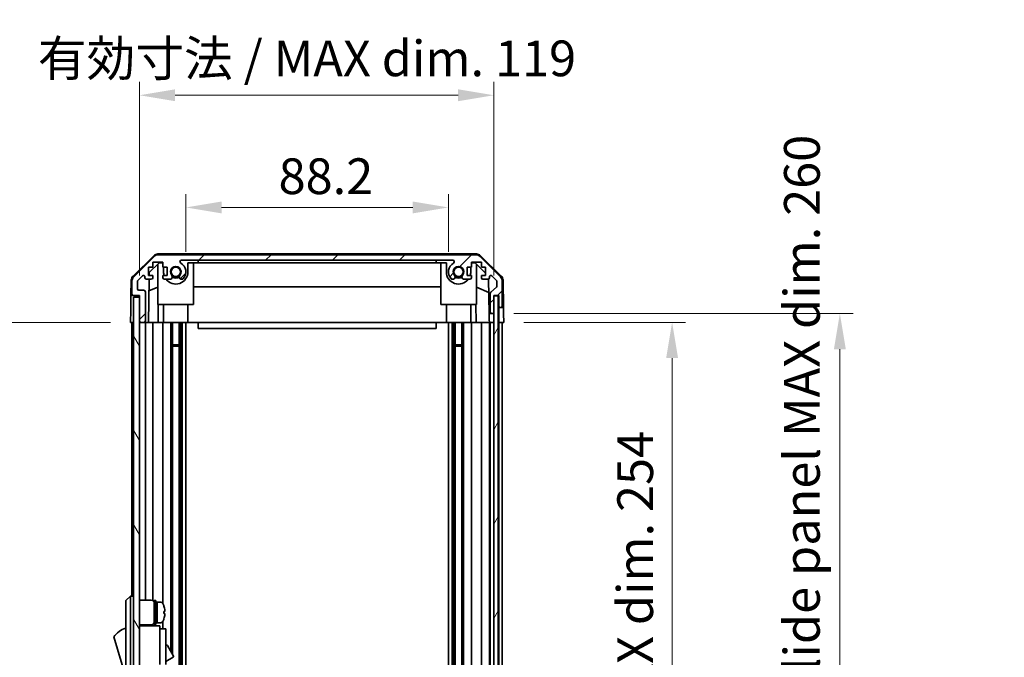
# Model space of a CAD drawing. Units: millimetres. Extents: x 0 to 8056, y -13 to 1405.
# Drawn here: x 2982 to 3313, y 925 to 1139 of the extents above; entities that cross this region are included whole.
import ezdxf

# ---------------------------------------------------------------- set-up
doc = ezdxf.new("R2010")
doc.units = ezdxf.units.MM
doc.header["$LTSCALE"] = 4.5
doc.layers.get('Defpoints').update_dxf_attribs({"lineweight": 25})
for name, color, linetype, lineweight in [('Dimension (ISO)', 7, 'Continuous', 18), ('Dimension (ISO) @ 1', 7, 'Continuous', 18), ('Hatch (ISO)', 1, 'Continuous', 18), ('Visible (ISO)', 7, 'Continuous', 35)]:
    doc.layers.add(name, color=color, linetype=linetype, lineweight=lineweight)
doc.styles.add('Note Text (TK)', font='txt')
doc.dimstyles.new('Default - Method 1b (TK)', dxfattribs={"dimscale": 4.5, "dimtxt": 2.5, "dimasz": 2.5, "dimexe": 1, "dimexo": 1.5, "dimgap": 1, "dimtad": 1, "dimtoh": 1, "dimrnd": 1e-08, "dimdsep": 46, "dimtxsty": 'Note Text (TK)', "dimcen": 0.09, "dimdle": 5, "dimclrd": 100, "dimclre": 100, "dimclrt": 7, "dimadec": 1, "dimazin": 1, "dimtfac": 1, "dimtmove": 0, "dimatfit": 3, "dimfxl": 1, "dimtolj": 1, "dimlwd": -1, "dimlwe": -1, "dimarcsym": 0})

# ---------------------------------------------------------------- blocks, each defined once
blk = doc.blocks.new('*D40')
at = {"layer": 'Defpoints', "color": 0}
for p in [(3126.32, 1076.26), (3038.12, 1054.61), (3126.32, 1054.61)]:
    blk.add_point(p, dxfattribs=at)
at = {"layer": 'Dimension (ISO)', "color": 100}
for p, q in [((3038.12, 1061.36), (3038.12, 1080.76)), ((3126.32, 1061.36), (3126.32, 1080.76)), ((3050.12, 1076.26), (3114.32, 1076.26))]:
    blk.add_line(p, q, dxfattribs=at)
for points in [[(3050.12, 1078.26), (3050.12, 1074.26), (3038.12, 1076.26)], [(3114.32, 1078.26), (3114.32, 1074.26), (3126.32, 1076.26)]]:
    blk.add_solid(points, dxfattribs=at)
at = {"layer": 'Dimension (ISO)', "color": 7, "insert": (3069.25, 1086.76), "char_height": 12, "attachment_point": 4, "style": 'Note Text (TK)'}
blk.add_mtext('\\A1;88.2', dxfattribs=at)
blk = doc.blocks.new('*D41')
at = {"layer": 'Defpoints', "color": 0}
for p in [(3141.57, 1113.97), (3022.52, 1046.61), (3141.57, 1046.61)]:
    blk.add_point(p, dxfattribs=at)
at = {"layer": 'Dimension (ISO)', "color": 100}
for p, q in [((3022.52, 1053.36), (3022.52, 1118.47)), ((3141.57, 1053.36), (3141.57, 1118.47)), ((3034.52, 1113.97), (3129.57, 1113.97))]:
    blk.add_line(p, q, dxfattribs=at)
for points in [[(3034.52, 1115.97), (3034.52, 1111.97), (3022.52, 1113.97)], [(3129.57, 1115.97), (3129.57, 1111.97), (3141.57, 1113.97)]]:
    blk.add_solid(points, dxfattribs=at)
at = {"layer": 'Dimension (ISO)', "color": 7, "insert": (2988.39, 1126.37), "char_height": 12, "attachment_point": 4, "style": 'Note Text (TK)'}
blk.add_mtext('\\A1;有効寸法 / MAX dim. 119', dxfattribs=at)
blk = doc.blocks.new('*D46')
at = {"layer": 'Defpoints', "color": 0}
for p in [(3144.92, 1037.61), (3144.83, 783.61), (3201.45, 783.61)]:
    blk.add_point(p, dxfattribs=at)
at = {"layer": 'Dimension (ISO)', "color": 100}
for p, q in [((3151.67, 1037.61), (3205.95, 1037.61)), ((3201.45, 1025.61), (3201.45, 795.61)), ((3151.58, 783.61), (3205.95, 783.61))]:
    blk.add_line(p, q, dxfattribs=at)
for points in [[(3199.45, 1025.61), (3203.45, 1025.61), (3201.45, 1037.61)], [(3199.45, 795.61), (3203.45, 795.61), (3201.45, 783.61)]]:
    blk.add_solid(points, dxfattribs=at)
at = {"layer": 'Dimension (ISO)', "color": 7, "insert": (3189.05, 820.32), "char_height": 12, "attachment_point": 4, "rotation": 90, "style": 'Note Text (TK)'}
blk.add_mtext('\\A1;有効寸法 / MAX dim. 254', dxfattribs=at)
blk = doc.blocks.new('*D47')
at = {"layer": 'Defpoints', "color": 0}
for p in [(3141.56, 1040.61), (3141.56, 780.61), (3257.8, 780.61)]:
    blk.add_point(p, dxfattribs=at)
at = {"layer": 'Dimension (ISO)', "color": 100}
for p, q in [((3148.31, 1040.61), (3262.3, 1040.61)), ((3257.8, 1028.61), (3257.8, 792.61)), ((3148.31, 780.61), (3262.3, 780.61))]:
    blk.add_line(p, q, dxfattribs=at)
for points in [[(3255.8, 1028.61), (3259.8, 1028.61), (3257.8, 1040.61)], [(3255.8, 792.61), (3259.8, 792.61), (3257.8, 780.61)]]:
    blk.add_solid(points, dxfattribs=at)
at = {"layer": 'Dimension (ISO)', "color": 7, "insert": (3245.05, 716.74), "char_height": 12, "attachment_point": 4, "rotation": 90, "style": 'Note Text (TK)'}
blk.add_mtext('\\A1;ハメ込みパネル有効寸法 / Slide panel MAX dim. 260', dxfattribs=at)
blk = doc.blocks.new('*D50')
at = {"layer": 'Defpoints', "color": 0}
for p in [(3019.52, 1037.61), (2976.2, 783.61), (3019.67, 783.61)]:
    blk.add_point(p, dxfattribs=at)
at = {"layer": 'Dimension (ISO)', "color": 100}
for p, q in [((3012.77, 1037.61), (2971.7, 1037.61)), ((2976.2, 1025.61), (2976.2, 795.61)), ((3012.92, 783.61), (2971.7, 783.61))]:
    blk.add_line(p, q, dxfattribs=at)
for points in [[(2974.2, 1025.61), (2978.2, 1025.61), (2976.2, 1037.61)], [(2974.2, 795.61), (2978.2, 795.61), (2976.2, 783.61)]]:
    blk.add_solid(points, dxfattribs=at)
at = {"layer": 'Dimension (ISO)', "color": 7, "insert": (2963.45, 701.23), "char_height": 12, "attachment_point": 4, "rotation": 90, "style": 'Note Text (TK)'}
blk.add_mtext('\\A1;開閉パネル有効寸法 / Open-closing panel MAX dim. 254', dxfattribs=at)

msp = doc.modelspace()

# ---------------------------------------------------------------- hatches: boundary and pattern name
at = {"layer": 'Hatch (ISO)'}
h = msp.add_hatch(dxfattribs=at)
h.set_pattern_fill('ANSI31', color=256, scale=127, style=0)
h.set_pattern_definition([(45, (1697, -40), (-11.22532, 11.22532), [])])
edge = h.paths.add_edge_path()
edge.add_ellipse((3135.5871, 1058.3147), major_axis=(1.4142, 1.4142), ratio=1, start_angle=0, end_angle=45)
edge.add_line((3135.5871, 1060.3147), (3028.8439, 1060.3147))
edge.add_ellipse((3028.8439, 1058.3147), major_axis=(0, 2), ratio=1, start_angle=0, end_angle=45)
edge.add_line((3027.4297, 1059.7289), (3020.6013, 1052.9005))
edge.add_ellipse((3022.0155, 1051.4862), major_axis=(-1.4142, 1.4142), ratio=1, start_angle=0, end_angle=45)
edge.add_line((3020.0155, 1051.4862), (3020.0155, 1047.1147))
edge.add_ellipse((3020.5155, 1047.1147), major_axis=(-0.5, 0), ratio=1, start_angle=0, end_angle=90)
edge.add_line((3020.5155, 1046.6147), (3022.5155, 1046.6147))
edge.add_line((3022.5155, 1046.6147), (3022.5155, 1046.1147))
edge.add_line((3022.5155, 1046.1147), (3022.5155, 1038.1147))
edge.add_ellipse((3023.0155, 1038.1147), major_axis=(-0.5, 0), ratio=1, start_angle=0, end_angle=90)
edge.add_line((3023.0155, 1037.6147), (3024.0155, 1037.6147))
edge.add_ellipse((3024.0155, 1038.1147), major_axis=(0, -0.5), ratio=1, start_angle=0, end_angle=90)
edge.add_line((3024.5155, 1038.1147), (3024.5155, 1047.9147))
edge.add_ellipse((3024.0155, 1047.9147), major_axis=(0.5, 0), ratio=1, start_angle=0, end_angle=90)
edge.add_line((3024.0155, 1048.4147), (3022.3155, 1048.4147))
edge.add_ellipse((3022.3155, 1048.9147), major_axis=(0, -0.5), ratio=1, start_angle=270, end_angle=360, ccw=False)
edge.add_line((3021.8155, 1048.9147), (3021.8155, 1051.362))
edge.add_ellipse((3022.3155, 1051.362), major_axis=(-0.5, 0), ratio=1, start_angle=315, end_angle=360, ccw=False)
edge.add_line((3021.962, 1051.7155), (3023.512, 1053.2655))
edge.add_ellipse((3023.8655, 1052.912), major_axis=(-0.3536, 0.3536), ratio=1, start_angle=225, end_angle=360, ccw=False)
edge.add_line((3024.3655, 1052.912), (3024.3655, 1052.6147))
edge.add_ellipse((3024.8655, 1052.6147), major_axis=(-0.5, 0), ratio=1, start_angle=0, end_angle=90)
edge.add_line((3024.8655, 1052.1147), (3026.5155, 1052.1147))
edge.add_ellipse((3026.5155, 1052.6147), major_axis=(0, -0.5), ratio=1, start_angle=0, end_angle=90)
edge.add_line((3027.0155, 1052.6147), (3027.0155, 1053.3647))
edge.add_line((3027.0155, 1053.3647), (3025.6155, 1053.3647))
edge.add_line((3025.6155, 1053.3647), (3025.6155, 1056.1647))
edge.add_line((3025.6155, 1056.1647), (3027.0155, 1056.1647))
edge.add_line((3027.0155, 1056.1647), (3027.0155, 1057.8647))
edge.add_line((3027.0155, 1057.8647), (3030.4155, 1057.8647))
edge.add_line((3030.4155, 1057.8647), (3030.4155, 1056.1647))
edge.add_line((3030.4155, 1056.1647), (3031.8155, 1056.1647))
edge.add_line((3031.8155, 1056.1647), (3031.8155, 1053.3647))
edge.add_line((3031.8155, 1053.3647), (3030.4155, 1053.3647))
edge.add_line((3030.4155, 1053.3647), (3030.4155, 1052.6147))
edge.add_ellipse((3030.9155, 1052.6147), major_axis=(-0.5, 0), ratio=1, start_angle=0, end_angle=90)
edge.add_line((3030.9155, 1052.1147), (3033.0428, 1052.1147))
edge.add_ellipse((3032.7858, 1052.8722), major_axis=(0.2571, -0.7576), ratio=1, start_angle=0, end_angle=113.335886)
edge.add_ellipse((3034.7155, 1054.6147), major_axis=(-1.336, -1.2063), ratio=1, start_angle=95.840426, end_angle=360, ccw=False)
edge.add_ellipse((3036.6453, 1052.8722), major_axis=(-0.5938, 0.5361), ratio=1, start_angle=0, end_angle=113.335886)
edge.add_line((3036.3882, 1052.1147), (3036.9024, 1052.1146))
edge.add_ellipse((3036.6453, 1052.8722), major_axis=(0.2571, -0.7577), ratio=1, start_angle=0, end_angle=29.176312)
edge.add_ellipse((3034.7155, 1054.6147), major_axis=(2.5236, -2.2786), ratio=1, start_angle=0, end_angle=102.759257)
edge.add_ellipse((3036.6253, 1058.0149), major_axis=(-0.2447, -0.4357), ratio=1, start_angle=209.320529, end_angle=360, ccw=False)
edge.add_line((3036.6253, 1058.5147), (3127.8058, 1058.5147))
edge.add_ellipse((3127.8058, 1058.0149), major_axis=(0, 0.4997), ratio=1, start_angle=209.320529, end_angle=360, ccw=False)
edge.add_ellipse((3129.7155, 1054.6147), major_axis=(-1.665, 2.9645), ratio=1, start_angle=0, end_angle=102.759257)
edge.add_ellipse((3127.7858, 1052.8722), major_axis=(-0.5939, -0.5362), ratio=1, start_angle=0, end_angle=29.176312)
edge.add_line((3127.5287, 1052.1146), (3128.0428, 1052.1147))
edge.add_ellipse((3127.7858, 1052.8722), major_axis=(0.2571, -0.7576), ratio=1, start_angle=0, end_angle=113.335886)
edge.add_ellipse((3129.7155, 1054.6147), major_axis=(-1.336, -1.2063), ratio=1, start_angle=95.840426, end_angle=360, ccw=False)
edge.add_ellipse((3131.6453, 1052.8722), major_axis=(-0.5938, 0.5361), ratio=1, start_angle=0, end_angle=113.335886)
edge.add_line((3131.3882, 1052.1147), (3133.5155, 1052.1147))
edge.add_ellipse((3133.5155, 1052.6147), major_axis=(0, -0.5), ratio=1, start_angle=0, end_angle=90)
edge.add_line((3134.0155, 1052.6147), (3134.0155, 1053.3647))
edge.add_line((3134.0155, 1053.3647), (3132.6155, 1053.3647))
edge.add_line((3132.6155, 1053.3647), (3132.6155, 1056.1647))
edge.add_line((3132.6155, 1056.1647), (3134.0155, 1056.1647))
edge.add_line((3134.0155, 1056.1647), (3134.0155, 1057.8647))
edge.add_line((3134.0155, 1057.8647), (3137.4155, 1057.8647))
edge.add_line((3137.4155, 1057.8647), (3137.4155, 1056.1647))
edge.add_line((3137.4155, 1056.1647), (3138.8155, 1056.1647))
edge.add_line((3138.8155, 1056.1647), (3138.8155, 1053.3647))
edge.add_line((3138.8155, 1053.3647), (3137.4155, 1053.3647))
edge.add_line((3137.4155, 1053.3647), (3137.4155, 1052.6147))
edge.add_ellipse((3137.9155, 1052.6147), major_axis=(-0.5, 0), ratio=1, start_angle=0, end_angle=90)
edge.add_line((3137.9155, 1052.1147), (3139.5655, 1052.1147))
edge.add_ellipse((3139.5655, 1052.6147), major_axis=(0, -0.5), ratio=1, start_angle=0, end_angle=90)
edge.add_line((3140.0655, 1052.6147), (3140.0655, 1052.912))
edge.add_ellipse((3140.5655, 1052.912), major_axis=(-0.5, 0), ratio=1, start_angle=225, end_angle=360, ccw=False)
edge.add_line((3140.9191, 1053.2655), (3142.4691, 1051.7155))
edge.add_ellipse((3142.1155, 1051.362), major_axis=(0.3536, 0.3536), ratio=1, start_angle=315, end_angle=360, ccw=False)
edge.add_line((3142.6155, 1051.362), (3142.6155, 1049.8392))
edge.add_ellipse((3142.1155, 1049.8392), major_axis=(0.5, 0), ratio=1, start_angle=311.633539, end_angle=360, ccw=False)
edge.add_line((3142.4477, 1049.4655), (3140.5333, 1047.7638))
edge.add_ellipse((3140.8655, 1047.3901), major_axis=(-0.3322, 0.3737), ratio=1, start_angle=0, end_angle=48.366461)
edge.add_line((3140.3655, 1047.3901), (3140.3655, 1041.1147))
edge.add_ellipse((3140.8655, 1041.1147), major_axis=(-0.5, 0), ratio=1, start_angle=0, end_angle=90)
edge.add_line((3140.8655, 1040.6147), (3141.0655, 1040.6147))
edge.add_ellipse((3141.0655, 1041.1147), major_axis=(0, -0.5), ratio=1, start_angle=0, end_angle=86.884936)
edge.add_ellipse((3141.0655, 1041.1147), major_axis=(0.4993, -0.0272), ratio=1, start_angle=0, end_angle=3.115064)
edge.add_line((3141.5655, 1041.1147), (3141.5655, 1046.5647))
edge.add_line((3141.5655, 1046.5647), (3141.5655, 1046.6147))
edge.add_line((3141.5655, 1046.6147), (3143.2155, 1046.6147))
edge.add_line((3143.2155, 1046.6147), (3143.2155, 1043.1147))
edge.add_ellipse((3143.7155, 1043.1147), major_axis=(-0.5, 0), ratio=1, start_angle=0, end_angle=90)
edge.add_line((3143.7155, 1042.6147), (3143.9155, 1042.6147))
edge.add_ellipse((3143.9155, 1043.1147), major_axis=(0, -0.5), ratio=1, start_angle=0, end_angle=90)
edge.add_line((3144.4155, 1043.1147), (3144.4155, 1051.4862))
edge.add_ellipse((3142.4155, 1051.4862), major_axis=(2, 0), ratio=1, start_angle=0, end_angle=45)
edge.add_line((3143.8297, 1052.9005), (3137.0013, 1059.7289))
h = msp.add_hatch(dxfattribs=at)
h.set_pattern_fill('ANSI31', color=256, scale=127, angle=75.000175, style=0)
h.set_pattern_definition([(120.0002, (1697, -40), (-13.74813, -7.93754), [])])
h.paths.add_polyline_path([(3022.5155, 1046.1147), (3020.5155, 1046.1147), (3020.5155, 775.1147), (3022.5155, 775.1147), (3022.5155, 783.1147), (3022.5155, 1038.1147)])
h = msp.add_hatch(dxfattribs=at)
h.set_pattern_fill('ANSI31', color=256, scale=127, angle=14.999978, style=0)
h.set_pattern_definition([(60, (1697, -40), (-13.74815, 7.9375), [])])
h.paths.add_polyline_path([(3143.0648, 774.6647), (3143.0648, 1046.5647), (3141.5655, 1046.5647), (3141.5648, 1046.5647), (3141.5648, 1041.0875), (3141.5648, 780.1418), (3141.5648, 774.6647), (3141.5655, 774.6647)])

# ---------------------------------------------------------------- linework, layer by layer
at = {"layer": 'Visible (ISO)'}
for p, q in [((3020.361, 1053.1894), (3027.3334, 1060.0412)), ((3027.4297, 1059.7289), (3020.6013, 1052.9005)), ((3135.6958, 1060.6147), (3028.7352, 1060.6147)), ((3135.5871, 1060.3147), (3028.8439, 1060.3147)), ((3036.6253, 1058.5147), (3127.8058, 1058.5147)), ((3042.2155, 1057.6147), (3042.2155, 1058.5147)), ((3122.2155, 1058.5147), (3122.2155, 1057.6147)), ((3143.8297, 1052.9005), (3137.0013, 1059.7289)), ((3137.0976, 1060.0412), (3144.0701, 1053.1894)), ((3025.6155, 1053.3647), (3025.6155, 1056.1647)), ((3025.6155, 1056.1647), (3027.0155, 1056.1647)), ((3025.8083, 1054.3364), (3029.1443, 1057.6147)), ((3027.0155, 1056.1647), (3027.0155, 1057.8647)), ((3027.0155, 1057.8647), (3030.4155, 1057.8647)), ((3028.7155, 1043.6147), (3028.7155, 1057.1933)), ((3029.1443, 1057.6147), (3030.4155, 1057.6147)), ((3030.4155, 1057.8647), (3030.4155, 1056.1647)), ((3030.4155, 1056.1647), (3031.8155, 1056.1647)), ((3030.6155, 1056.1647), (3030.6155, 1054.6147)), ((3031.8155, 1056.1647), (3031.8155, 1053.3647)), ((3038.8155, 1057.6147), (3042.2155, 1057.6147)), ((3038.8155, 1054.6147), (3038.8155, 1057.6147)), ((3040.7155, 1043.6147), (3040.7155, 1057.6147)), ((3122.2155, 1057.6147), (3042.2155, 1057.6147)), ((3122.2155, 1057.6147), (3125.6155, 1057.6147)), ((3123.7155, 1043.6147), (3123.7155, 1057.6147)), ((3125.6155, 1057.6147), (3125.6155, 1054.6147)), ((3132.6155, 1053.3647), (3132.6155, 1056.1647)), ((3132.6155, 1056.1647), (3134.0155, 1056.1647)), ((3133.8155, 1054.6147), (3133.8155, 1056.1647)), ((3134.0155, 1056.1647), (3134.0155, 1057.8647)), ((3134.0155, 1057.8647), (3137.4155, 1057.8647)), ((3134.0155, 1057.6147), (3135.2867, 1057.6147)), ((3135.2867, 1057.6147), (3138.8155, 1054.1469)), ((3135.7155, 1043.6147), (3135.7155, 1057.1933)), ((3137.4155, 1057.8647), (3137.4155, 1056.1647)), ((3137.4155, 1056.1647), (3138.8155, 1056.1647)), ((3138.8155, 1056.1647), (3138.8155, 1053.3647)), ((3019.7631, 1051.7978), (3019.6726, 1046.6147)), ((3021.962, 1051.7155), (3023.512, 1053.2655)), ((3024.3655, 1052.912), (3024.3655, 1052.6147)), ((3024.8655, 1052.1147), (3026.5155, 1052.1147)), ((3025.5164, 1037.6147), (3025.7695, 1052.1147)), ((3027.0155, 1053.3647), (3025.6155, 1053.3647)), ((3025.7913, 1053.3647), (3025.8083, 1054.3364)), ((3027.0155, 1052.6147), (3027.0155, 1053.3647)), ((3031.8155, 1053.3647), (3030.4155, 1053.3647)), ((3030.4155, 1053.3647), (3030.4155, 1052.6147)), ((3030.9155, 1052.1147), (3033.0428, 1052.1147)), ((3036.3882, 1052.1147), (3036.9024, 1052.1146)), ((3127.5287, 1052.1146), (3128.0428, 1052.1147)), ((3131.3882, 1052.1147), (3133.5155, 1052.1147)), ((3134.0155, 1053.3647), (3132.6155, 1053.3647)), ((3134.0155, 1052.6147), (3134.0155, 1053.3647)), ((3138.8155, 1053.3647), (3137.4155, 1053.3647)), ((3137.4155, 1053.3647), (3137.4155, 1052.6147)), ((3137.9155, 1052.1147), (3139.5655, 1052.1147)), ((3139.8106, 1052.1788), (3140.0124, 1040.6147)), ((3140.0655, 1052.6147), (3140.0655, 1052.912)), ((3140.9191, 1053.2655), (3142.4691, 1051.7155)), ((3144.6679, 1051.7978), (3144.8282, 1042.6147)), ((3020.0155, 1051.4862), (3020.0155, 1047.1147)), ((3021.8155, 1048.9147), (3021.8155, 1051.362)), ((3028.7155, 1049.4398), (3025.7008, 1048.1788)), ((3123.7155, 1049.5814), (3040.7155, 1049.5814)), ((3139.8888, 1047.6942), (3135.7155, 1049.4398)), ((3142.4477, 1049.4655), (3140.5333, 1047.7638)), ((3142.6155, 1051.362), (3142.6155, 1049.8392)), ((3144.4155, 1043.1147), (3144.4155, 1051.4862)), ((3019.5853, 1041.6147), (3019.6726, 1046.6147)), ((3019.6726, 1046.6147), (3020.5155, 1046.6147)), ((3020.5155, 1046.6147), (3022.5155, 1046.6147)), ((3022.5155, 1046.1147), (3020.5155, 1046.1147)), ((3020.5155, 1046.1147), (3020.5155, 775.1147)), ((3024.0155, 1048.4147), (3022.3155, 1048.4147)), ((3022.5155, 1046.6147), (3022.5155, 1038.1147)), ((3022.5155, 775.1147), (3022.5155, 1046.1147)), ((3024.5155, 1038.1147), (3024.5155, 1047.9147)), ((3140.3655, 1047.3901), (3140.3655, 1041.1147)), ((3143.0648, 1046.5647), (3141.5648, 1046.5647)), ((3141.5648, 1046.5647), (3141.5648, 774.6647)), ((3141.5655, 1041.1147), (3141.5655, 1046.6147)), ((3141.5655, 1046.6147), (3143.2155, 1046.6147)), ((3143.0648, 774.6647), (3143.0648, 1046.5647)), ((3143.2148, 1046.6147), (3143.2148, 1042.6147)), ((3143.2155, 1046.6147), (3143.2155, 1043.1147)), ((3028.7155, 1043.6147), (3040.7155, 1043.6147)), ((3028.8649, 1043.6147), (3028.7602, 1037.6147)), ((3030.6155, 1037.6147), (3030.6155, 1043.6147)), ((3038.8155, 1037.6147), (3038.8155, 1043.6147)), ((3123.7155, 1043.6147), (3135.7155, 1043.6147)), ((3125.6155, 1037.6147), (3125.6155, 1043.6147)), ((3133.8155, 1037.6147), (3133.8155, 1043.6147)), ((3135.6708, 1037.6147), (3135.5661, 1043.6147)), ((3143.2148, 1042.6147), (3143.7155, 1042.6147)), ((3143.2148, 1040.6147), (3143.2148, 1042.6147)), ((3143.7155, 1042.6147), (3143.9155, 1042.6147)), ((3143.9155, 1042.6147), (3144.8282, 1042.6147)), ((3144.8282, 1042.6147), (3144.8631, 1040.6147)), ((3019.5155, 1037.6147), (3019.5853, 1041.6147)), ((3140.0124, 1040.6147), (3140.8655, 1040.6147)), ((3140.0473, 1038.6147), (3140.0124, 1040.6147)), ((3140.0648, 1037.6147), (3140.0473, 1038.6147)), ((3140.8655, 1040.6147), (3141.0655, 1040.6147)), ((3141.0655, 1040.6147), (3141.5648, 1040.6147)), ((3143.2148, 1037.6147), (3143.2148, 1040.6147)), ((3144.8631, 1040.6147), (3144.9155, 1037.6147)), ((3020.5155, 1037.6147), (3019.5155, 1037.6147)), ((3020.0155, 1037.6147), (3020.0155, 945.6147)), ((3023.0155, 1037.6147), (3022.5155, 1037.6147)), ((3023.0155, 1037.6147), (3024.0155, 1037.6147)), ((3025.5164, 1037.6147), (3024.0155, 1037.6147)), ((3024.5155, 1037.6147), (3024.5155, 944.2647)), ((3026.5155, 1037.6147), (3025.5164, 1037.6147)), ((3026.5155, 1037.6147), (3027.0155, 1037.6147)), ((3027.0155, 1037.6147), (3027.0155, 944.1307)), ((3028.7602, 1037.6147), (3027.0155, 1037.6147)), ((3030.4155, 1037.6147), (3028.7602, 1037.6147)), ((3030.4155, 1037.6147), (3030.4155, 942.9957)), ((3030.4155, 1037.6147), (3030.9155, 1037.6147)), ((3031.4659, 1037.6147), (3030.9155, 1037.6147)), ((3038.8155, 1037.6147), (3031.4659, 1037.6147)), ((3033.0428, 1037.6147), (3033.0428, 927.077)), ((3033.5858, 1037.6147), (3033.5858, 926.1366)), ((3035.8453, 1037.6147), (3035.8453, 783.6147)), ((3036.3882, 1037.6147), (3036.3882, 783.6147)), ((3036.9024, 1037.6147), (3036.9024, 783.6147)), ((3038.1156, 1037.6147), (3038.1156, 783.6147)), ((3042.2155, 1037.6147), (3038.8155, 1037.6147)), ((3042.2155, 1037.6147), (3042.2155, 1035.6147)), ((3122.2155, 1037.6147), (3042.2155, 1037.6147)), ((3042.2155, 1035.6147), (3122.2155, 1035.6147)), ((3122.2155, 1037.6147), (3122.2155, 1035.6147)), ((3125.6155, 1037.6147), (3122.2155, 1037.6147)), ((3132.9651, 1037.6147), (3125.6155, 1037.6147)), ((3126.3154, 1037.6147), (3126.3154, 783.6147)), ((3127.5287, 1037.6147), (3127.5287, 783.6147)), ((3128.0428, 1037.6147), (3128.0428, 783.6147)), ((3128.5858, 1037.6147), (3128.5858, 783.6147)), ((3130.8453, 1037.6147), (3130.8453, 783.6147)), ((3131.3882, 1037.6147), (3131.3882, 783.6147)), ((3133.5155, 1037.6147), (3132.9651, 1037.6147)), ((3133.5155, 1037.6147), (3134.0155, 1037.6147)), ((3134.0155, 1037.6147), (3134.0155, 783.6147)), ((3135.6708, 1037.6147), (3134.0155, 1037.6147)), ((3137.4155, 1037.6147), (3135.6708, 1037.6147)), ((3137.4155, 1037.6147), (3137.4155, 783.6147)), ((3137.4155, 1037.6147), (3137.9155, 1037.6147)), ((3139.5655, 1037.6147), (3137.9155, 1037.6147)), ((3139.5655, 1037.6147), (3140.0648, 1037.6147)), ((3141.5648, 1037.6147), (3140.0648, 1037.6147)), ((3140.0655, 1037.6147), (3140.0655, 783.6147)), ((3140.3655, 1037.6147), (3140.3655, 783.6147)), ((3141.0655, 1037.6147), (3140.8655, 1037.6147)), ((3143.2148, 1037.6147), (3143.0648, 1037.6147)), ((3143.2148, 1037.6147), (3143.0648, 1037.6147)), ((3144.9155, 1037.6147), (3143.2148, 1037.6147)), ((3143.2155, 1037.6147), (3143.2155, 783.6147)), ((3143.9155, 1037.6147), (3143.7155, 1037.6147)), ((3144.4155, 1037.6147), (3144.4155, 783.6147)), ((3033.5858, 1030.0442), (3035.8453, 1030.0442)), ((3035.8453, 1029.6147), (3033.5858, 1029.6147)), ((3128.5858, 1030.0442), (3130.8453, 1030.0442)), ((3130.8453, 1029.6147), (3128.5858, 1029.6147)), ((3019.5155, 945.6147), (3017.9155, 944.1147)), ((3017.9155, 943.1147), (3017.9155, 944.1147)), ((3017.9155, 943.1147), (3017.9155, 878.1147)), ((3019.5155, 945.6147), (3019.5155, 943.1147)), ((3020.5155, 945.6147), (3019.5155, 945.6147)), ((3019.5155, 878.1147), (3019.5155, 943.1147)), ((3022.5155, 944.2647), (3026.5155, 944.2647)), ((3027.5155, 936.1147), (3027.5155, 944.1147)), ((3027.5155, 944.1147), (3028.0155, 944.1147)), ((3028.0155, 936.1147), (3028.0155, 944.1147)), ((3028.0155, 943.6147), (3028.5155, 943.6147)), ((3028.5155, 936.8043), (3028.5155, 943.6147)), ((3028.5155, 943.6147), (3028.5155, 936.6147)), ((3029.486, 943.6147), (3028.5155, 943.6147)), ((3030.7539, 942.2147), (3030.743, 942.2147)), ((3031.0703, 940.4747), (3030.743, 940.4747)), ((3030.743, 939.7547), (3031.0703, 939.7547)), ((3027.0155, 936.0986), (3027.0155, 935.6147)), ((3027.5155, 936.1147), (3028.0155, 936.1147)), ((3028.0155, 936.6147), (3028.5155, 936.6147)), ((3028.5155, 936.6147), (3028.5155, 936.6762)), ((3029.486, 936.6147), (3028.5155, 936.6147)), ((3030.4155, 937.2336), (3030.4155, 934.6147)), ((3030.743, 938.0147), (3030.7539, 938.0147)), ((3022.5155, 935.9647), (3026.5155, 935.9647)), ((3029.4155, 935.6147), (3022.5155, 935.6147)), ((3024.5155, 935.9647), (3024.5155, 935.6147)), ((3029.4155, 935.6147), (3029.4155, 935.3147)), ((3029.4155, 935.3147), (3029.4155, 932.2889)), ((3029.4155, 934.6147), (3031.4155, 934.6147)), ((3031.4155, 922.6147), (3031.4155, 934.6147)), ((3013.9155, 931.8647), (3017.9155, 918.3647)), ((3029.4155, 932.2889), (3029.4155, 922.6147)), ((3031.4155, 929.0384), (3031.5269, 929.1027)), ((3031.9367, 928.9929), (3033.9867, 925.4422)), ((3031.4155, 923.6113), (3033.8769, 925.0324))]:
    msp.add_line(p, q, dxfattribs=at)
for centre in [(3034.7155, 1054.6147), (3129.7155, 1054.6147)]:
    msp.add_circle(centre, 1.5706, dxfattribs=at)
for centre, radius, start, end in [((3028.7352, 1058.6147), 2, 90, 134.5), ((3028.8439, 1058.3147), 2, 90, 135), ((3036.6253, 1058.0149), 0.4997, 90, 240.679471), ((3127.8058, 1058.0149), 0.4997, 299.320529, 90), ((3135.5871, 1058.3147), 2, 45, 90), ((3135.6958, 1058.6147), 2, 45.5, 90), ((3034.7155, 1054.6147), 1.8, 317.920213, 222.079787), ((3034.7155, 1054.6147), 3.4001, 317.920213, 60.679471), ((3129.7155, 1054.6147), 3.4001, 119.320529, 222.079787), ((3129.7155, 1054.6147), 1.8, 317.920213, 222.079787), ((3021.7628, 1051.7629), 2, 134.5, 179), ((3022.0155, 1051.4862), 2, 135, 180), ((3023.8655, 1052.912), 0.5, 0, 135), ((3024.8655, 1052.6147), 0.5, 180, 270), ((3026.5155, 1052.6147), 0.5, 270, 0), ((3030.9155, 1052.6147), 0.5, 180, 270), ((3034.7155, 1054.6147), 4.1, 180, 197.750827), ((3034.7155, 1054.6147), 4.1, 217.571869, 0), ((3032.7858, 1052.8722), 0.8, 288.743901, 42.079787), ((3034.7155, 1054.6147), 2, 235.405155, 304.594845), ((3034.7155, 1054.6147), 2.1, 237.438672, 302.561328), ((3036.6453, 1052.8722), 0.8, 137.920213, 251.256099), ((3036.6453, 1052.8722), 0.8001, 288.743901, 317.920213), ((3129.7155, 1054.6147), 4.1, 180, 322.428131), ((3127.7858, 1052.8722), 0.8001, 222.079787, 251.256099), ((3127.7858, 1052.8722), 0.8, 288.743901, 42.079787), ((3129.7155, 1054.6147), 2, 235.405155, 304.594845), ((3129.7155, 1054.6147), 2.1, 237.438672, 302.561328), ((3131.6453, 1052.8722), 0.8, 137.920213, 251.256099), ((3133.5155, 1052.6147), 0.5, 270, 0), ((3129.7155, 1054.6147), 4.1, 342.249173, 0), ((3137.9155, 1052.6147), 0.5, 180, 270), ((3139.5655, 1052.6147), 0.5, 270, 0), ((3140.5655, 1052.912), 0.5, 45, 180), ((3142.4155, 1051.4862), 2, 0, 45), ((3142.6682, 1051.7629), 2, 1, 45.5), ((3022.3155, 1051.362), 0.5, 135, 180), ((3022.3155, 1048.9147), 0.5, 180, 270), ((3142.1155, 1049.8392), 0.5, 311.633539, 0), ((3142.1155, 1051.362), 0.5, 0, 45), ((3020.5155, 1047.1147), 0.5, 180, 270), ((3024.0155, 1047.9147), 0.5, 0, 90), ((3140.8655, 1047.3901), 0.5, 131.633539, 180), ((3143.7155, 1043.1147), 0.5, 180, 270), ((3143.9155, 1043.1147), 0.5, 270, 0), ((3140.8655, 1041.1147), 0.5, 180, 270), ((3141.0655, 1041.1147), 0.5, 270, 0), ((3023.0155, 1038.1147), 0.5, 180, 270), ((3024.0155, 1038.1147), 0.5, 270, 0), ((3026.5155, 943.2647), 1, 0, 90), ((3029.486, 942.6147), 1, 28.267871, 90), ((3024.8367, 940.1147), 6.2788, 19.539701, 28.267871), ((3024.8367, 940.1147), 6.2684, 6.043828, 19.573211), ((3024.8367, 940.1147), 5.9172, 356.511985, 3.488015), ((3024.8367, 940.1147), 6.2684, 340.426789, 353.956172), ((3026.5155, 936.9647), 1, 270, 0), ((3029.486, 937.6147), 1, 270, 331.732129), ((3024.8367, 940.1147), 6.2788, 331.732129, 340.460299), ((3020.1582, 927.7078), 7.5, 107.398677, 146.341118), ((3031.6769, 928.8429), 0.3, 30, 120), ((3033.7269, 925.2922), 0.3, 300, 30)]:
    msp.add_arc(centre, radius, start, end, dxfattribs=at)
for centre, major_axis, ratio, start_param, end_param in [((3028.0825, 940.1147), (-6.0227, -1.2768), 0.54108903, 1.44553428, 1.45658451), ((3028.9485, 940.1147), (-6.0227, -1.2768), 0.54108746, 1.30206382, 1.38509573), ((3028.0827, 950.2412), (5.6712, 12.7743), 0.83709415, 3.62921094, 3.6649928)]:
    msp.add_ellipse(centre, major_axis=major_axis, ratio=ratio, start_param=start_param, end_param=end_param, dxfattribs=at)
for points, knots in [([(3031.0703, 940.4747), (3031.0743, 940.4747), (3031.0778, 940.4822), (3031.0824, 940.5127), (3031.0835, 940.5358), (3031.0835, 940.5892), (3031.0824, 940.623), (3031.0778, 940.697), (3031.0743, 940.7371), (3031.0703, 940.7747)], [0, 0, 0, 0, 0.0113270202, 0.0113270202, 0.0226540405, 0.0226540405, 0.0339810607, 0.0339810607, 0.045308081, 0.045308081, 0.045308081, 0.045308081]), ([(3031.0703, 939.4547), (3031.0743, 939.4922), (3031.0778, 939.5324), (3031.0824, 939.6063), (3031.0835, 939.6401), (3031.0835, 939.6935), (3031.0824, 939.7166), (3031.0778, 939.7472), (3031.0743, 939.7547), (3031.0703, 939.7547)], [0.0456053829, 0.0456053829, 0.0456053829, 0.0456053829, 0.0569324032, 0.0569324032, 0.0682594234, 0.0682594234, 0.0795864437, 0.0795864437, 0.0909134639, 0.0909134639, 0.0909134639, 0.0909134639])]:
    msp.add_open_spline(points, degree=3, knots=knots, dxfattribs=at)

# ---------------------------------------------------------------- dimensions: what is measured, and where the dimension line sits
at = {"layer": 'Dimension (ISO) @ 1', "color": 100}
for base, p1, p2, angle, text, override, picture, middle in [((3141.5655, 1113.9655), (3022.5155, 1046.6147), (3141.5655, 1046.6147), 180, '有効寸法 / MAX dim. <>', {"dimscale": 1, "dimtxt": 12, "dimasz": 12, "dimexe": 4.5, "dimexo": 6.75, "dimgap": 4.5, "dimtoh": 0, "dimdec": 0, "dimcen": 0.405, "dimtp": 0, "dimtm": 0, "dimtdec": 2, "dimtix": 0, "dimtofl": 0, "dimtmove": 0, "dimatfit": 1}, '*D41', (3082.0405, 1113.9655)), ((2976.2042, 783.6147), (3019.5155, 1037.6147), (3019.6726, 783.6147), 90, '開閉パネル有効寸法 / Open-closing panel MAX dim. <>', {"dimscale": 1, "dimtxt": 12, "dimasz": 12, "dimexe": 4.5, "dimexo": 6.75, "dimgap": 4.5, "dimtoh": 0, "dimdec": 2, "dimcen": 0.405, "dimtp": 0, "dimtm": 0, "dimtdec": 2, "dimtix": 0, "dimtofl": 0, "dimtmove": 0, "dimatfit": 1}, '*D50', (2976.2042, 910.6147)), ((3257.7999, 780.6147), (3141.5648, 1040.6147), (3141.5648, 780.6147), 270, 'ハメ込みパネル有効寸法 / Slide panel MAX dim. <>', {"dimscale": 1, "dimtxt": 12, "dimasz": 12, "dimexe": 4.5, "dimexo": 6.75, "dimgap": 4.5, "dimtoh": 0, "dimdec": 2, "dimcen": 0.405, "dimtp": 0, "dimtm": 0, "dimtdec": 2, "dimtix": 0, "dimtofl": 0, "dimtmove": 0, "dimatfit": 1}, '*D47', (3257.7999, 910.6147)), ((3201.4546, 783.6147), (3144.9155, 1037.6147), (3144.8282, 783.6147), 90, '有効寸法 / MAX dim. <>', {"dimscale": 1, "dimtxt": 12, "dimasz": 12, "dimexe": 4.5, "dimexo": 6.75, "dimgap": 4.5, "dimtoh": 0, "dimdec": 2, "dimcen": 0.405, "dimtp": 0, "dimtm": 0, "dimtdec": 2, "dimtix": 0, "dimtofl": 0, "dimtmove": 0, "dimatfit": 1}, '*D46', (3201.4546, 914.1753))]:
    dim = msp.add_linear_dim(base=base, p1=p1, p2=p2, angle=angle, text=text, dimstyle='Default - Method 1b (TK)', override=override, dxfattribs=at)
    dim.commit()
    dim.dimension.update_dxf_attribs({"geometry": picture, "text_midpoint": middle, "dimtype": 128})
dim = msp.add_linear_dim(base=(3126.3154, 1076.2566), p1=(3038.1156, 1054.6147), p2=(3126.3154, 1054.6147), angle=180, dimstyle='Default - Method 1b (TK)', override={"dimscale": 1, "dimtxt": 12, "dimasz": 12, "dimexe": 4.5, "dimexo": 6.75, "dimgap": 4.5, "dimtoh": 0, "dimdec": 2, "dimcen": 0.405, "dimtp": 0, "dimtm": 0, "dimtdec": 2, "dimtix": 0, "dimtofl": 0, "dimtmove": 0, "dimatfit": 1}, dxfattribs=at)
dim.commit()
dim.dimension.update_dxf_attribs({"geometry": '*D40', "text_midpoint": (3083.2652, 1076.2566), "dimtype": 128})

doc.saveas('drawing.dxf')
